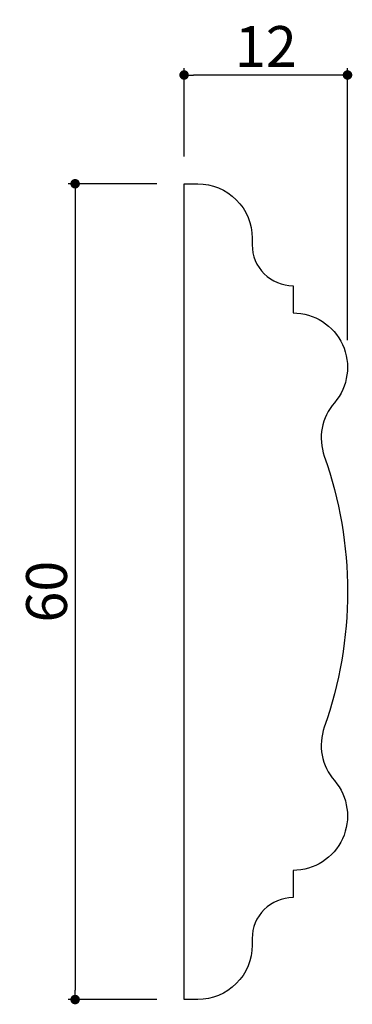
# Model space of a CAD drawing. Extents: x 584.3 to 608.7, y 97.4 to 169.8.
import ezdxf

# ---------------------------------------------------------------- set-up
doc = ezdxf.new("R2010")
doc.units = 0
doc.header["$LTSCALE"] = 0.5
doc.layers.get('0').update_dxf_attribs({"linetype": 'CONTINUOUS'})
doc.layers.get('DEFPOINTS').update_dxf_attribs({"color": 165, "linetype": 'CONTINUOUS'})
doc.layers.add('L-1', color=1, linetype='CONTINUOUS')
doc.layers.add('SUNPO', color=7, linetype='CONTINUOUS')
doc.styles.add('DIMSTAND', font='simplex.shx', dxfattribs={"width": 0.6, "bigfont": 'bigfont.shx'})
doc.dimstyles.new('ADD1-001', dxfattribs={"dimtxt": 3, "dimasz": 0.7, "dimexe": 0.5, "dimexo": 2, "dimgap": 0.6, "dimtad": 0, "dimdec": 8, "dimdsep": 46, "dimtxsty": 'DIMSTAND', "dimblk1": 'DOT', "dimblk2": 'DOT', "dimsah": 1, "dimcen": -2.5, "dimclrd": 256, "dimclre": 256, "dimclrt": 3, "dimadec": 0, "dimazin": 0, "dimtfac": 1, "dimtdec": 8, "dimtix": 1, "dimtmove": 2, "dimatfit": 3, "dimldrblk": 'ORIGIN', "dimfxl": 1, "dimtvp": 0.7, "dimtolj": 1, "dimarcsym": 0})

# ---------------------------------------------------------------- blocks, each defined once
blk = doc.blocks.new('_Dot')
at = {"color": 0, "linetype": 'ByBlock', "lineweight": -2}
blk.add_line((-0.5, 0), (-1, 0), dxfattribs=at)
at = {"color": 0, "linetype": 'ByBlock', "const_width": 0.5}
blk.add_lwpolyline([(-0.25, 0, 1), (0.25, 0, 1)], format="xyb", close=True, dxfattribs=at)
blk = doc.blocks.new('*D4')
at = {"layer": 'DEFPOINTS', "color": 0}
for p in [(596.364, 165.779), (596.364, 157.779), (608.364, 144.279)]:
    blk.add_point(p, dxfattribs=at)
at = {"layer": 'SUNPO', "lineweight": -2}
for p, q in [((596.364, 159.779), (596.364, 166.279)), ((608.364, 146.279), (608.364, 166.279)), ((607.664, 165.779), (597.064, 165.779))]:
    blk.add_line(p, q, dxfattribs=at)
at = {"layer": 'SUNPO', "lineweight": -2, "xscale": 0.7, "yscale": 0.7, "zscale": 0.7, "rotation": 180}
blk.add_blockref('_Dot', (596.364, 165.779), dxfattribs=at)
at = {"layer": 'SUNPO', "lineweight": -2, "xscale": 0.7, "yscale": 0.7, "zscale": 0.7}
blk.add_blockref('_Dot', (608.364, 165.779), dxfattribs=at)
at = {"layer": 'SUNPO', "color": 3, "insert": (602.364, 167.879), "char_height": 3, "attachment_point": 5, "style": 'DIMSTAND'}
blk.add_mtext('\\A1;12', dxfattribs=at)
blk = doc.blocks.new('_ORIGIN')
at = {"color": 0, "linetype": 'ByBlock'}
blk.add_line((-0.5, 0), (-1, 0), dxfattribs=at)
blk.add_circle((0, 0), 0.5, dxfattribs=at)
blk = doc.blocks.new('*D5')
at = {"layer": 'DEFPOINTS', "color": 0}
for p in [(596.364, 157.779), (588.364, 97.779), (596.364, 97.779)]:
    blk.add_point(p, dxfattribs=at)
at = {"layer": 'SUNPO', "lineweight": -2}
for p, q in [((594.364, 157.779), (587.864, 157.779)), ((588.364, 157.079), (588.364, 98.479)), ((594.364, 97.779), (587.864, 97.779))]:
    blk.add_line(p, q, dxfattribs=at)
at = {"layer": 'SUNPO', "lineweight": -2, "xscale": 0.7, "yscale": 0.7, "zscale": 0.7}
for p, rotation in [((588.364, 157.779), 90), ((588.364, 97.779), 270)]:
    blk.add_blockref('_Dot', p, dxfattribs=dict(at, rotation=rotation))
at = {"layer": 'SUNPO', "color": 3, "insert": (586.264, 127.779), "char_height": 3, "attachment_point": 5, "rotation": 90, "style": 'DIMSTAND'}
blk.add_mtext('\\A1;60', dxfattribs=at)

msp = doc.modelspace()

# ---------------------------------------------------------------- linework, layer by layer
at = {"layer": 'L-1'}
msp.add_lwpolyline([(604.36379198, 148.27861509, -0.6409833292), (607.39920567, 141.67356927, 0.2680913637), (606.66158085, 137.74029894, -0.1708758435), (606.66158085, 117.81693124, 0.2680913637), (607.39920567, 113.88366091, -0.6409833292), (604.36379198, 107.27861509), (604.36379198, 105.27861509, 0.4142135624), (601.36379198, 102.27861509), (601.36379198, 101.77861509, -0.4142135624), (597.36379198, 97.77861509), (596.36379198, 97.77861509), (596.36379198, 157.77861509), (597.36379198, 157.77861509, -0.4142135624), (601.36379198, 153.77861509), (601.36379198, 153.27861509, 0.4142135624), (604.36379198, 150.27861509)], format="xyb", close=True, dxfattribs=at)

# ---------------------------------------------------------------- dimensions: what is measured, and where the dimension line sits
at = {"layer": 'SUNPO'}
dim = msp.add_linear_dim(base=(596.363791981, 165.7786150923), p1=(608.363791981, 144.2786150923), p2=(596.363791981, 157.7786150923), dimstyle='ADD1-001', dxfattribs=at)
dim.commit()
dim.dimension.update_dxf_attribs({"geometry": '*D4', "text_midpoint": (602.363791981, 167.8786150923)})
dim = msp.add_linear_dim(base=(588.363791981, 97.7786150923), p1=(596.363791981, 157.7786150923), p2=(596.363791981, 97.7786150923), angle=90, dimstyle='ADD1-001', dxfattribs=at)
dim.commit()
dim.dimension.update_dxf_attribs({"geometry": '*D5', "text_midpoint": (586.263791981, 127.7786150923)})

doc.saveas('drawing.dxf')
